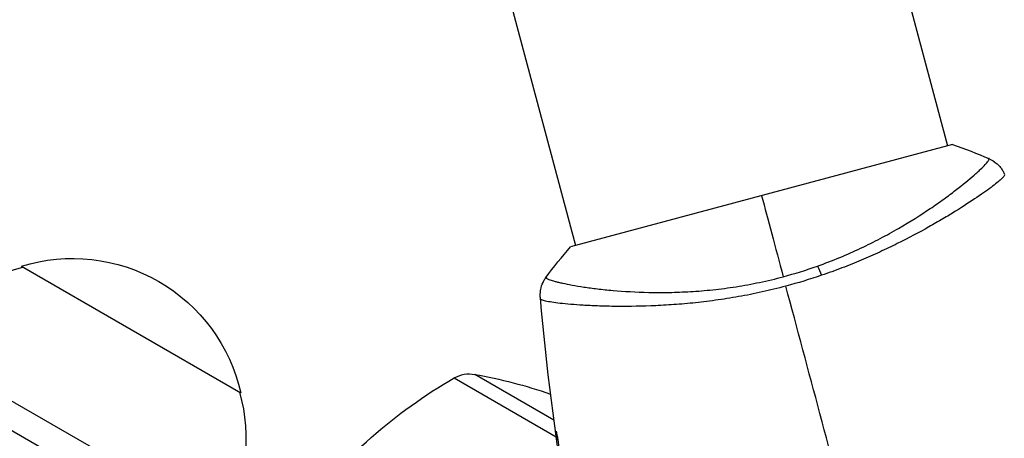
# Model space of a CAD drawing. Units: millimetres. Extents: x -5956 to 7587, y -4837 to 6099.
# Drawn here: x -100 to -3, y 77 to 118 of the extents above; entities that cross this region are included whole.
import ezdxf

# ---------------------------------------------------------------- set-up
doc = ezdxf.new("R2010")
doc.units = ezdxf.units.MM
doc.header["$LTSCALE"] = 20
doc.layers.add('2d', color=230, linetype='Continuous')

msp = doc.modelspace()

# ---------------------------------------------------------------- linework, layer by layer
at = {"layer": '2d'}
for p, q in [((-295.868, 192.759), (-41.226, 45.741)), ((-298.554, 191.423), (-40.103, 42.206)), ((-28.378, 179.318), (-8.564, 105.374)), ((-65.083, 169.483), (-45.27, 95.538)), ((-8.082, 105.503), (-45.753, 95.409)), ((-6.974, 99.438), (-6.974, 99.438)), ((-99.941, 93.497), (-78.291, 80.997)), ((-43.679, 89.602), (-43.679, 89.602)), ((-47.402, 78.323), (-55.211, 82.831)), ((-57.235, 82.479), (-47.179, 76.673)), ((-47.14, 76.651), (-47.14, 76.651))]:
    msp.add_line(p, q, dxfattribs=at)
at = {"layer": '2d', "extrusion": (0, 0, -1)}
for centre, radius, start, end in [((94.877, 77.269), 17, 72.66793, 167.33207), ((95.645, 76.94), 17, 30.6413, 75.8135), ((55.74, 79.878), 3, 60.10174, 100.14775), ((64.02, 33.614), 50, 100.14775, 109.01617), ((32.312, 39.133), 50, 36.9217, 60.10174), ((94.777, 76.439), 17, 164.1865, 209.3587)]:
    msp.add_arc(centre, radius, start, end, dxfattribs=at)
msp.add_ellipse((-21.274, 91.834), major_axis=(-1.005, 2.826), ratio=0.174612, start_param=0.998247, end_param=1.357534, dxfattribs=at)
at = {"layer": '2d'}
for points in [[(-8.082, 105.503), (-6.851, 105.096), (-5.626, 104.621), (-4.488, 104.12)], [(-26.917, 100.456), (-26.292, 98.124), (-25.571, 95.433), (-24.775, 92.462)], [(-48.173, 92.415), (-47.438, 93.418), (-46.615, 94.441), (-45.753, 95.409)], [(-24.775, 92.462), (-23.625, 92.77), (-22.502, 93.122), (-21.403, 93.513)], [(-48.173, 92.415), (-48.173, 92.415), (-48.173, 92.415), (-48.173, 92.415)], [(-21.004, 92.604), (-22.155, 92.212), (-23.329, 91.855), (-24.526, 91.534)], [(-17.757, 66.271), (-20.031, 74.755), (-22.289, 83.184), (-24.526, 91.534)], [(-48.729, 90.292), (-48.736, 90.346), (-48.741, 90.363), (-48.742, 90.369)], [(-46.214, 70.196), (-47.287, 76.887), (-48.13, 83.618), (-48.742, 90.368)]]:
    msp.add_open_spline(points, degree=3, dxfattribs=at)
for points, knots in [([(-21.403, 93.513), (-20.655, 93.78), (-19.918, 94.066), (-18.497, 94.656), (-17.81, 94.961), (-16.477, 95.589), (-15.832, 95.911), (-14.894, 96.405), (-14.585, 96.572), (-13.982, 96.905), (-13.688, 97.071), (-12.252, 97.9), (-11.216, 98.558), (-9.807, 99.51), (-9.36, 99.822), (-8.523, 100.428), (-8.135, 100.719), (-7.057, 101.549), (-6.452, 102.046), (-5.839, 102.584), (-5.723, 102.688), (-5.509, 102.884), (-5.409, 102.977), (-5.133, 103.24), (-4.98, 103.393), (-4.734, 103.658), (-4.639, 103.769), (-4.545, 103.902), (-4.521, 103.941), (-4.487, 104.005), (-4.477, 104.031), (-4.478, 104.064), (-4.48, 104.074), (-4.481, 104.088), (-4.48, 104.094), (-4.48, 104.107), (-4.48, 104.112), (-4.483, 104.117), (-4.486, 104.119), (-4.488, 104.12)], [0.08462881, 0.08462881, 0.08462881, 0.08462881, 0.08705078, 0.08705078, 0.08947276, 0.08947276, 0.09189473, 0.09189473, 0.09310572, 0.09310572, 0.09431671, 0.09431671, 0.09916066, 0.09916066, 0.10158263, 0.10158263, 0.10400461, 0.10400461, 0.10884856, 0.10884856, 0.11005954, 0.11005954, 0.11127053, 0.11127053, 0.11369251, 0.11369251, 0.11611448, 0.11611448, 0.11732547, 0.11732547, 0.11853646, 0.11853646, 0.11914195, 0.11914195, 0.11974744, 0.11974744, 0.12095843, 0.12095843, 0.12162508, 0.12162508, 0.12162508, 0.12162508]), ([(-4.488, 104.12), (-4.192, 103.99), (-3.914, 103.809), (-3.559, 103.486), (-3.451, 103.37), (-3.274, 103.149), (-3.203, 103.047), (-3.074, 102.837), (-3.016, 102.727), (-2.973, 102.632)], [0, 0, 0, 0, 0.0971513, 0.0971513, 0.1448169, 0.1448169, 0.1834669, 0.1834669, 0.2252164, 0.2252164, 0.2252164, 0.2252164]), ([(-2.945, 102.56), (-2.931, 102.525), (-2.948, 102.477), (-3.035, 102.343), (-3.107, 102.262), (-3.404, 101.969), (-3.71, 101.713), (-4.332, 101.238), (-4.567, 101.065), (-5.083, 100.697), (-5.365, 100.501), (-6.281, 99.881), (-6.985, 99.424), (-8.185, 98.68), (-8.607, 98.425), (-9.487, 97.906), (-9.945, 97.642), (-11.379, 96.837), (-12.413, 96.286), (-14.094, 95.452), (-14.673, 95.174), (-15.856, 94.63), (-16.462, 94.362), (-17.706, 93.837), (-18.343, 93.58), (-19.651, 93.08), (-20.324, 92.836), (-21.004, 92.604)], [-0.00000006, -0.00000006, -0.00000006, -0.00000006, 0.00219288, 0.00219288, 0.00438582, 0.00438582, 0.0087717, 0.0087717, 0.01096464, 0.01096464, 0.01315758, 0.01315758, 0.01754347, 0.01754347, 0.01973641, 0.01973641, 0.02192935, 0.02192935, 0.02631523, 0.02631523, 0.02850817, 0.02850817, 0.03070111, 0.03070111, 0.03289405, 0.03289405, 0.03508699, 0.03508699, 0.03508699, 0.03508699]), ([(-48.742, 90.369), (-48.748, 90.439), (-48.753, 90.519), (-48.755, 90.698), (-48.752, 90.797), (-48.73, 91.052), (-48.704, 91.211), (-48.604, 91.613), (-48.509, 91.856), (-48.323, 92.197), (-48.252, 92.309), (-48.173, 92.415)], [0, 0, 0, 0, 0.0280924, 0.0280924, 0.0591779, 0.0591779, 0.1075172, 0.1075172, 0.1846424, 0.1846424, 0.22429, 0.22429, 0.22429, 0.22429]), ([(-48.173, 92.415), (-48.175, 92.413), (-48.176, 92.41), (-48.177, 92.403), (-48.174, 92.399), (-48.167, 92.388), (-48.164, 92.384), (-48.157, 92.372), (-48.154, 92.363), (-48.139, 92.334), (-48.119, 92.317), (-48.029, 92.259), (-47.932, 92.213), (-47.664, 92.115), (-47.494, 92.062), (-47.181, 91.978), (-47.068, 91.949), (-46.822, 91.889), (-46.689, 91.859), (-45.981, 91.704), (-45.28, 91.574), (-44.036, 91.386), (-43.589, 91.326), (-42.628, 91.211), (-42.113, 91.158), (-40.497, 91.017), (-39.319, 90.947), (-37.398, 90.907), (-36.728, 90.906), (-35.356, 90.931), (-34.654, 90.957), (-33.216, 91.042), (-32.48, 91.102), (-31.349, 91.221), (-30.966, 91.266), (-30.2, 91.366), (-29.817, 91.421), (-28.663, 91.601), (-27.89, 91.743), (-26.338, 92.068), (-25.558, 92.252), (-24.775, 92.462)], [0.04049986, 0.04049986, 0.04049986, 0.04049986, 0.04112082, 0.04112082, 0.04233145, 0.04233145, 0.04293677, 0.04293677, 0.04354209, 0.04354209, 0.04475273, 0.04475273, 0.04717401, 0.04717401, 0.04959529, 0.04959529, 0.05080593, 0.05080593, 0.05201656, 0.05201656, 0.05685912, 0.05685912, 0.0592804, 0.0592804, 0.06170168, 0.06170168, 0.06654423, 0.06654423, 0.06896551, 0.06896551, 0.07138679, 0.07138679, 0.07380806, 0.07380806, 0.0750187, 0.0750187, 0.07622934, 0.07622934, 0.07865062, 0.07865062, 0.0810719, 0.0810719, 0.0810719, 0.0810719]), ([(-24.526, 91.534), (-25.309, 91.324), (-26.089, 91.135), (-27.64, 90.791), (-28.412, 90.636), (-29.565, 90.43), (-29.949, 90.365), (-30.714, 90.244), (-31.096, 90.188), (-32.232, 90.032), (-32.973, 89.944), (-34.423, 89.798), (-35.131, 89.74), (-36.518, 89.646), (-37.199, 89.61), (-39.164, 89.535), (-40.375, 89.526), (-42.049, 89.547), (-42.585, 89.56), (-43.598, 89.597), (-44.072, 89.619), (-45.399, 89.697), (-46.157, 89.763), (-47.095, 89.869), (-47.375, 89.906), (-47.855, 89.981), (-48.056, 90.019), (-48.382, 90.097), (-48.506, 90.135), (-48.677, 90.214), (-48.723, 90.251), (-48.729, 90.292)], [0.03880076, 0.03880076, 0.03880076, 0.03880076, 0.04122708, 0.04122708, 0.0436534, 0.0436534, 0.04486656, 0.04486656, 0.04607972, 0.04607972, 0.04850604, 0.04850604, 0.05093236, 0.05093236, 0.05335868, 0.05335868, 0.05821132, 0.05821132, 0.06063764, 0.06063764, 0.06306396, 0.06306396, 0.0679166, 0.0679166, 0.07034292, 0.07034292, 0.07276924, 0.07276924, 0.07519556, 0.07519556, 0.07762188, 0.07762188, 0.07762188, 0.07762188]), ([(-48.742, 90.369), (-48.742, 90.369), (-48.742, 90.369), (-48.742, 90.369), (-48.742, 90.369), (-48.742, 90.369)], [0.00233076358, 0.00233076358, 0.00233076358, 0.00233076358, 0.00233614505, 0.00233614505, 0.00234726556, 0.00234726556, 0.00234726556, 0.00234726556]), ([(-47.104, 76.368), (-47.126, 76.534), (-47.145, 76.684), (-47.167, 76.875), (-47.173, 76.931), (-47.183, 77.031), (-47.188, 77.075), (-47.197, 77.179), (-47.2, 77.216), (-47.192, 77.219), (-47.181, 77.185), (-47.156, 77.087), (-47.146, 77.045), (-47.125, 76.948), (-47.113, 76.892), (-47.088, 76.768), (-47.075, 76.699), (-47.048, 76.553), (-47.035, 76.475), (-46.966, 76.063), (-46.914, 75.685), (-46.876, 75.35)], [0, 0, 0, 0, 0.000536546, 0.000536546, 0.000804819, 0.000804819, 0.001073092, 0.001073092, 0.001609638, 0.001609638, 0.002146183, 0.002146183, 0.002414456, 0.002414456, 0.002682729, 0.002682729, 0.002951002, 0.002951002, 0.003219275, 0.003219275, 0.004292367, 0.004292367, 0.004292367, 0.004292367])]:
    msp.add_open_spline(points, degree=3, knots=knots, dxfattribs=at)

doc.saveas('drawing.dxf')
